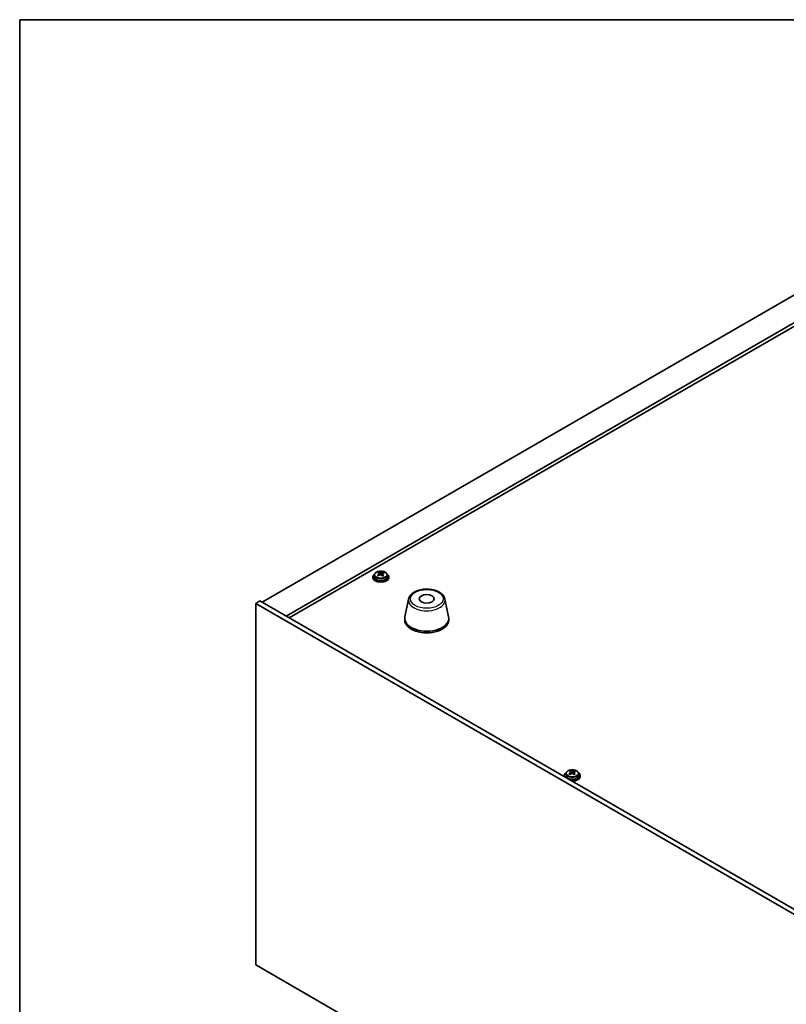
# Model space of a CAD drawing. Units: millimetres. Extents: x 94 to 11493, y 52 to 1879.
# Drawn here: x 94 to 478, y 1386 to 1878 of the extents above; entities that cross this region are included whole.
import ezdxf

# ---------------------------------------------------------------- set-up
doc = ezdxf.new("R2010")
doc.units = ezdxf.units.MM
doc.header["$LTSCALE"] = 6.5
for name, color, linetype, lineweight in [('Border (ISO)', 7, 'Continuous', 35), ('Visible (ISO)', 7, 'Continuous', 35), ('Visible Narrow (ISO)', 7, 'Continuous', 25)]:
    doc.layers.add(name, color=color, linetype=linetype, lineweight=lineweight)

# ---------------------------------------------------------------- blocks, each defined once
blk = doc.blocks.new('図面枠 tk図枠')
at = {"layer": 'Border (ISO)'}
for q in [(405.5, 289), (14.5, 8)]:
    blk.add_line((14.5, 289), q, dxfattribs=at)

msp = doc.modelspace()

# ---------------------------------------------------------------- linework, layer by layer
at = {"layer": 'Visible (ISO)'}
for p, q in [((514.6209, 1759.7927), (215.5148, 1587.1037)), ((526.6418, 1752.8525), (227.5356, 1580.1635)), ((526.6418, 1751.0154), (229.1266, 1579.2449)), ((274.035, 1601.5193), (274.035, 1602.0945)), ((274.0616, 1601.4806), (274.5007, 1601.1676)), ((274.0906, 1600.6298), (274.0906, 1601.3702)), ((275.5415, 1601.1044), (275.7333, 1601.1941)), ((275.7329, 1600.4404), (275.7329, 1601.1808)), ((276.1166, 1601.5134), (276.1166, 1601.9682)), ((270.9117, 1599.7594), (270.9117, 1599.3512)), ((271.7617, 1600.7127), (271.7617, 1599.7594)), ((278.0617, 1600.7127), (278.0617, 1599.7594)), ((278.9117, 1599.7594), (278.9117, 1599.3512)), ((212.3328, 1586.4913), (214.4541, 1587.7161)), ((212.3328, 1586.4913), (212.3328, 1405.6373)), ((516.3887, 1410.9446), (212.3328, 1586.4913)), ((214.4541, 1587.7161), (518.51, 1412.1693)), ((288.8171, 1588.6763), (286.9694, 1579.6872)), ((306.9683, 1588.6763), (308.8161, 1579.6872)), ((286.8927, 1578.9387), (286.8927, 1578.1223)), ((308.8927, 1578.9387), (308.8927, 1578.1223)), ((369.848, 1502.1108), (369.848, 1502.686)), ((371.9295, 1502.105), (371.9295, 1502.5598)), ((366.7247, 1500.351), (366.7247, 1499.9427)), ((367.5747, 1501.3043), (367.5747, 1500.351)), ((369.8746, 1502.0721), (370.3137, 1501.7591)), ((369.9035, 1501.2213), (369.9035, 1501.9618)), ((371.3545, 1501.696), (371.5462, 1501.7856)), ((371.5459, 1501.0319), (371.5459, 1501.7724)), ((373.8747, 1501.3043), (373.8747, 1500.351)), ((374.7247, 1500.351), (374.7247, 1499.9427)), ((212.3328, 1405.6373), (516.3887, 1230.0906))]:
    msp.add_line(p, q, dxfattribs=at)
for centre, major_axis, ratio, start_param, end_param in [((274.9117, 1599.7594), (-4, 0), 0.57735027, 5.561933, 10.14603027), ((274.6789, 1594.8221), (4.7263, 6.6296), 0.63451945, 0.98027545, 1.07274047), ((273.7474, 1595.4862), (4.6077, 6.4632), 0.63451945, 0.79688514, 0.89014753), ((274.6242, 1594.5217), (-3.4485, 7.3754), 0.51385964, 5.68168568, 5.7741507), ((275.1993, 1594.7906), (3.4485, -7.3754), 0.51385964, 2.54009302, 2.63255804), ((275.0758, 1601.4364), (-0.74, 0), 0.57735027, 0.6807126, 2.25150893), ((274.6789, 1594.8221), (4.7263, 6.6296), 0.63451945, 0.6142922, 0.70675722), ((275.1446, 1594.4901), (-4.7263, -6.6296), 0.63451945, 3.75588485, 3.84834987), ((276.3494, 1595.3283), (3.3619, -7.1903), 0.51385964, 2.35670271, 2.4499651), ((274.9117, 1599.3512), (-4, 0), 0.57735027, 0, 3.14159265), ((274.9117, 1599.7594), (3.15, 0), 0.57735027, 3.14159263, 6.28318531), ((273.4741, 1593.9839), (-3.3619, 7.1903), 0.51385964, 5.49829536, 5.59155775), ((275.1446, 1594.4901), (-4.7263, -6.6296), 0.63451945, 4.12186811, 4.21433312), ((273.3506, 1600.6298), (0.74, 0), 0.57735027, 6.07609458, 6.28318531), ((274.6242, 1594.5217), (-3.4485, 7.3754), 0.51385964, 5.31570242, 5.40816744), ((276.4729, 1600.4404), (-0.74, 0), 0.57735027, 0, 0.59293264), ((276.076, 1593.8261), (-4.6077, -6.4632), 0.63451945, 3.93847779, 4.03174018), ((275.1993, 1594.7906), (3.4485, -7.3754), 0.51385964, 2.17410977, 2.26657479), ((297.8927, 1578.9387), (11, 0), 0.57735027, 3.023467, 6.40131096), ((297.8927, 1578.1223), (11, 0), 0.57735027, 3.14159265, 6.28318531), ((369.5604, 1496.0777), (4.6077, 6.4632), 0.63451945, 0.79688514, 0.89014753), ((370.4372, 1495.1132), (-3.4485, 7.3754), 0.51385964, 5.68168568, 5.7741507), ((371.0122, 1495.3821), (3.4485, -7.3754), 0.51385964, 2.54009302, 2.63255804), ((370.4919, 1495.4137), (4.7263, 6.6296), 0.63451945, 0.6142922, 0.70675722), ((372.1624, 1495.9199), (3.3619, -7.1903), 0.51385964, 2.35670271, 2.4499651), ((370.7247, 1500.351), (-4, 0), 0.57735027, 5.561933, 6.56322296), ((370.7247, 1499.9427), (-4, 0), 0.57735027, 0, 0.06266392), ((370.7247, 1500.351), (3.15, 0), 0.57735027, 3.14159265, 6.28318531), ((370.4919, 1495.4137), (4.7263, 6.6296), 0.63451945, 0.98027545, 1.07274047), ((369.287, 1494.5755), (-3.3619, 7.1903), 0.51385964, 5.49829536, 5.59155775), ((370.9576, 1495.0817), (-4.7263, -6.6296), 0.63451945, 4.12186811, 4.21433312), ((370.7247, 1500.351), (4, 0), 0.57735027, 4.43235133, 7.00443762), ((369.1635, 1501.2213), (0.74, 0), 0.57735027, 6.07609458, 6.28318531), ((370.8887, 1502.028), (-0.74, 0), 0.57735027, 0.6807126, 2.25150893), ((370.7247, 1499.9427), (4, 0), 0.57735027, 4.64972506, 6.28318531), ((370.4372, 1495.1132), (-3.4485, 7.3754), 0.51385964, 5.31570242, 5.40816744), ((372.2859, 1501.0319), (-0.74, 0), 0.57735027, 0, 0.59293264), ((371.889, 1494.4176), (-4.6077, -6.4632), 0.63451945, 3.93847779, 4.03174018), ((371.0122, 1495.3821), (3.4485, -7.3754), 0.51385964, 2.17410977, 2.26657479), ((370.9576, 1495.0817), (-4.7263, -6.6296), 0.63451945, 3.75588485, 3.84834987)]:
    msp.add_ellipse(centre, major_axis=major_axis, ratio=ratio, start_param=start_param, end_param=end_param, dxfattribs=at)
msp.add_ellipse((297.8927, 1588.7367), major_axis=(-3.75, 0), ratio=0.57735027, dxfattribs=at)
for points, knots in [([(271.7617, 1600.7127), (271.7617, 1600.9071), (271.8119, 1601.101), (272.0065, 1601.4731), (272.1551, 1601.6503), (272.5402, 1601.9738), (272.7812, 1602.1181), (273.3272, 1602.3542), (273.6326, 1602.4456), (274.2748, 1602.5664), (274.6114, 1602.5961), (275.2829, 1602.5916), (275.6177, 1602.5575), (276.2535, 1602.4287), (276.5544, 1602.3338), (277.0929, 1602.0904), (277.3303, 1601.9418), (277.7139, 1601.6028), (277.8611, 1601.4125), (278.0243, 1601.0487), (278.0617, 1600.8809), (278.0617, 1600.7127)], [5.39310158, 5.39310158, 5.39310158, 5.39310158, 5.68625966, 5.68625966, 5.99527506, 5.99527506, 6.32103487, 6.32103487, 6.64890004, 6.64890004, 6.97544959, 6.97544959, 7.30143675, 7.30143675, 7.62806625, 7.62806625, 7.95598974, 7.95598974, 8.28113988, 8.28113988, 8.53469424, 8.53469424, 8.53469424, 8.53469424]), ([(273.8163, 1601.0045), (273.8881, 1601.0485), (273.9534, 1601.1017), (274.0478, 1601.2138), (274.0768, 1601.2727), (274.0963, 1601.3798), (274.088, 1601.435), (274.0318, 1601.5323), (273.9838, 1601.5743), (273.9256, 1601.6054)], [0.338363496, 0.338363496, 0.338363496, 0.338363496, 0.366348036, 0.366348036, 0.394332577, 0.394332577, 0.422317117, 0.422317117, 0.450301658, 0.450301658, 0.450301658, 0.450301658]), ([(274.5007, 1601.8743), (274.5589, 1601.8432), (274.6354, 1601.8145), (274.8088, 1601.772), (274.9057, 1601.7583), (275.0912, 1601.747), (275.192, 1601.7488), (275.3812, 1601.7693), (275.4697, 1601.788), (275.5415, 1601.8112)], [0.225164225, 0.225164225, 0.225164225, 0.225164225, 0.253148765, 0.253148765, 0.281133306, 0.281133306, 0.309117846, 0.309117846, 0.337102387, 0.337102387, 0.337102387, 0.337102387]), ([(276.0072, 1601.4791), (275.9354, 1601.4559), (275.8701, 1601.4208), (275.7757, 1601.3326), (275.7467, 1601.2797), (275.7272, 1601.1726), (275.7355, 1601.1114), (275.7917, 1600.9902), (275.8397, 1600.9301), (275.8979, 1600.8782)], [0.113199271, 0.113199271, 0.113199271, 0.113199271, 0.141183811, 0.141183811, 0.169168352, 0.169168352, 0.197152892, 0.197152892, 0.225137433, 0.225137433, 0.225137433, 0.225137433]), ([(275.3228, 1600.6094), (275.2646, 1600.6612), (275.1881, 1600.7079), (275.0146, 1600.7744), (274.9178, 1600.7941), (274.7323, 1600.8054), (274.6315, 1600.7976), (274.4423, 1600.7532), (274.3538, 1600.7165), (274.282, 1600.6725)], [0, 0, 0, 0, 0.027984541, 0.027984541, 0.055969081, 0.055969081, 0.083953622, 0.083953622, 0.111938162, 0.111938162, 0.111938162, 0.111938162]), ([(288.8171, 1588.6763), (288.9346, 1589.2478), (289.1844, 1589.7927), (289.9324, 1590.8459), (290.4587, 1591.3415), (291.7524, 1592.2325), (292.5387, 1592.6155), (294.2616, 1593.2075), (295.1991, 1593.4152), (297.1241, 1593.6393), (298.1107, 1593.6571), (300.0447, 1593.5042), (300.9916, 1593.3336), (302.7632, 1592.8129), (303.5867, 1592.4617), (305.0248, 1591.5926), (305.6406, 1591.0739), (306.5334, 1589.934), (306.8354, 1589.3226), (306.9683, 1588.6763)], [4.04511647, 4.04511647, 4.04511647, 4.04511647, 4.31616759, 4.31616759, 4.6246778, 4.6246778, 4.96092934, 4.96092934, 5.29881538, 5.29881538, 5.63393008, 5.63393008, 5.96876287, 5.96876287, 6.30604233, 6.30604233, 6.64390982, 6.64390982, 6.95045782, 6.95045782, 6.95045782, 6.95045782]), ([(367.5747, 1501.3043), (367.5747, 1501.4987), (367.6249, 1501.6925), (367.8195, 1502.0647), (367.9681, 1502.2419), (368.3532, 1502.5653), (368.5942, 1502.7097), (369.1402, 1502.9458), (369.4455, 1503.0371), (370.0877, 1503.1579), (370.4243, 1503.1876), (371.0958, 1503.1831), (371.4306, 1503.1491), (372.0665, 1503.0202), (372.3674, 1502.9254), (372.9059, 1502.682), (373.1433, 1502.5333), (373.5269, 1502.1944), (373.674, 1502.004), (373.8373, 1501.6403), (373.8747, 1501.4724), (373.8747, 1501.3043)], [5.39310158, 5.39310158, 5.39310158, 5.39310158, 5.68625966, 5.68625966, 5.99527506, 5.99527506, 6.32103487, 6.32103487, 6.64890004, 6.64890004, 6.97544959, 6.97544959, 7.30143675, 7.30143675, 7.62806625, 7.62806625, 7.95598974, 7.95598974, 8.28113988, 8.28113988, 8.53469424, 8.53469424, 8.53469424, 8.53469424]), ([(370.3137, 1502.4658), (370.3718, 1502.4348), (370.4484, 1502.4061), (370.6218, 1502.3636), (370.7186, 1502.3498), (370.9042, 1502.3385), (371.0049, 1502.3403), (371.1942, 1502.3608), (371.2826, 1502.3795), (371.3545, 1502.4027)], [0.225164225, 0.225164225, 0.225164225, 0.225164225, 0.253148765, 0.253148765, 0.281133306, 0.281133306, 0.309117846, 0.309117846, 0.337102387, 0.337102387, 0.337102387, 0.337102387]), ([(369.6292, 1501.5961), (369.7011, 1501.64), (369.7664, 1501.6932), (369.8607, 1501.8053), (369.8897, 1501.8642), (369.9092, 1501.9713), (369.901, 1502.0266), (369.8447, 1502.1238), (369.7968, 1502.1659), (369.7386, 1502.197)], [0.338363496, 0.338363496, 0.338363496, 0.338363496, 0.366348036, 0.366348036, 0.394332577, 0.394332577, 0.422317117, 0.422317117, 0.450301658, 0.450301658, 0.450301658, 0.450301658]), ([(371.1357, 1501.2009), (371.0776, 1501.2527), (371.001, 1501.2995), (370.8276, 1501.3659), (370.7308, 1501.3856), (370.5452, 1501.3969), (370.4445, 1501.3892), (370.2552, 1501.3447), (370.1668, 1501.308), (370.095, 1501.264)], [0, 0, 0, 0, 0.027984541, 0.027984541, 0.055969081, 0.055969081, 0.083953622, 0.083953622, 0.111938162, 0.111938162, 0.111938162, 0.111938162]), ([(371.8202, 1502.0707), (371.7484, 1502.0475), (371.683, 1502.0123), (371.5887, 1501.9242), (371.5597, 1501.8712), (371.5402, 1501.7641), (371.5484, 1501.703), (371.6047, 1501.5817), (371.6527, 1501.5216), (371.7108, 1501.4698)], [0.113199271, 0.113199271, 0.113199271, 0.113199271, 0.141183811, 0.141183811, 0.169168352, 0.169168352, 0.197152892, 0.197152892, 0.225137433, 0.225137433, 0.225137433, 0.225137433])]:
    msp.add_open_spline(points, degree=3, knots=knots, dxfattribs=at)
at = {"layer": 'Visible Narrow (ISO)'}
for p, q in [((273.8163, 1600.3687), (273.8163, 1601.0045)), ((274.5007, 1601.1676), (274.5007, 1601.8743)), ((275.5415, 1601.8112), (275.5415, 1601.1044)), ((275.8979, 1600.8782), (275.8979, 1600.221)), ((370.3137, 1501.7591), (370.3137, 1502.4658)), ((371.3545, 1502.4027), (371.3545, 1501.696)), ((369.6292, 1500.9602), (369.6292, 1501.5961)), ((371.7108, 1501.4698), (371.7108, 1500.8125))]:
    msp.add_line(p, q, dxfattribs=at)
for centre, major_axis in [((274.9117, 1600.8247), (-3.0575, 0)), ((297.8927, 1588.7367), (-8.1529, 0)), ((370.7247, 1501.4163), (-3.0575, 0))]:
    msp.add_ellipse(centre, major_axis=major_axis, ratio=0.57735027, dxfattribs=at)
for centre, major_axis, start_param, end_param in [((274.9117, 1600.7127), (3.15, 0), 3.14159265, 6.28318531), ((297.8927, 1588.0544), (-9.1393, 0), 6.16505965, 9.54290361), ((370.7247, 1501.3043), (3.15, 0), 3.14159265, 6.28318531)]:
    msp.add_ellipse(centre, major_axis=major_axis, ratio=0.57735027, start_param=start_param, end_param=end_param, dxfattribs=at)

# ---------------------------------------------------------------- block references
at = {"xscale": 6.5, "yscale": 6.5, "zscale": 6.5}
msp.add_blockref('図面枠 tk図枠', (0, 0), dxfattribs=at)

doc.saveas('drawing.dxf')
